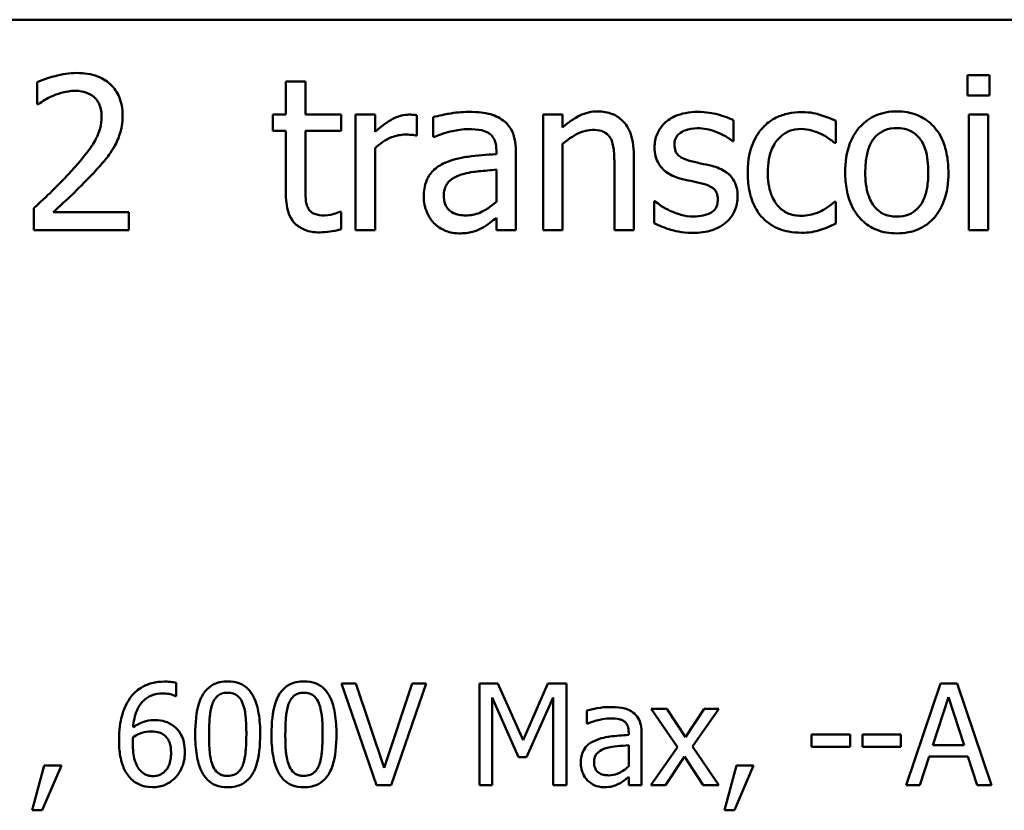
# Model space of a CAD drawing. Units: inches. Extents: x 0.05 to 2.15, y 0.02 to 1.67.
# Drawn here: x 1.8 to 1.86, y 0.46 to 0.51 of the extents above; entities that cross this region are included whole.
import ezdxf

# ---------------------------------------------------------------- set-up
doc = ezdxf.new("R2010")
doc.units = ezdxf.units.IN
doc.header["$LTSCALE"] = 0.1
doc.header["$MEASUREMENT"] = 0
doc.layers.add('Visible (ANSI)', color=7, linetype='Continuous', lineweight=50)

msp = doc.modelspace()

# ---------------------------------------------------------------- linework, layer by layer
at = {"layer": 'Visible (ANSI)'}
for p, q in [((1.565821, 0.513485), (2.047821, 0.513485)), ((1.858539, 0.509876), (1.858539, 0.508563)), ((1.859973, 0.509876), (1.858539, 0.509876)), ((1.859973, 0.508563), (1.859973, 0.509876)), ((1.798133, 0.509422), (1.798133, 0.507995)), ((1.815548, 0.50947), (1.814284, 0.50947)), ((1.814284, 0.50947), (1.814284, 0.507315)), ((1.815548, 0.507315), (1.815548, 0.50947)), ((1.858539, 0.508563), (1.859973, 0.508563)), ((1.798133, 0.507995), (1.798206, 0.507995)), ((1.814284, 0.507315), (1.813433, 0.507315)), ((1.813433, 0.507315), (1.813433, 0.506269)), ((1.817874, 0.507315), (1.815548, 0.507315)), ((1.817874, 0.506269), (1.817874, 0.507315)), ((1.82007, 0.507315), (1.818806, 0.507315)), ((1.818806, 0.507315), (1.818806, 0.499811)), ((1.82007, 0.506196), (1.82007, 0.507315)), ((1.822785, 0.505961), (1.822785, 0.507274)), ((1.823838, 0.507153), (1.823838, 0.505864)), ((1.83225, 0.507315), (1.830986, 0.507315)), ((1.830986, 0.507315), (1.830986, 0.499811)), ((1.83225, 0.50648), (1.83225, 0.507315)), ((1.859884, 0.507315), (1.85862, 0.507315)), ((1.85862, 0.507315), (1.85862, 0.499811)), ((1.859884, 0.499811), (1.859884, 0.507315)), ((1.843336, 0.505597), (1.843336, 0.50695)), ((1.849981, 0.505491), (1.849981, 0.50691)), ((1.813433, 0.506269), (1.814284, 0.506269)), ((1.814284, 0.506269), (1.814284, 0.502112)), ((1.815548, 0.502696), (1.815548, 0.506269)), ((1.815548, 0.506269), (1.817874, 0.506269)), ((1.82272, 0.505961), (1.822785, 0.505961)), ((1.823838, 0.505864), (1.823911, 0.505864)), ((1.82007, 0.499811), (1.82007, 0.505135)), ((1.83225, 0.499811), (1.83225, 0.505418)), ((1.843271, 0.505597), (1.843336, 0.505597)), ((1.849908, 0.505491), (1.849981, 0.505491)), ((1.827947, 0.504989), (1.827947, 0.504746)), ((1.829211, 0.499811), (1.829211, 0.50494)), ((1.836877, 0.499811), (1.836877, 0.504681)), ((1.835613, 0.504089), (1.835613, 0.499811)), ((1.827947, 0.503741), (1.827947, 0.501658)), ((1.838255, 0.501683), (1.83819, 0.501683)), ((1.83819, 0.501683), (1.83819, 0.500265)), ((1.849981, 0.50165), (1.849908, 0.50165)), ((1.849981, 0.500232), (1.849981, 0.50165)), ((1.797923, 0.501229), (1.797923, 0.499811)), ((1.80409, 0.50097), (1.799179, 0.50097)), ((1.80409, 0.499811), (1.80409, 0.50097)), ((1.817874, 0.50101), (1.817801, 0.50101)), ((1.817874, 0.499876), (1.817874, 0.50101)), ((1.827947, 0.500605), (1.827947, 0.499811)), ((1.797923, 0.499811), (1.80409, 0.499811)), ((1.818806, 0.499811), (1.82007, 0.499811)), ((1.827947, 0.499811), (1.829211, 0.499811)), ((1.830986, 0.499811), (1.83225, 0.499811)), ((1.835613, 0.499811), (1.836877, 0.499811)), ((1.85862, 0.499811), (1.859884, 0.499811)), ((1.807151, 0.469536), (1.807151, 0.470386)), ((1.818832, 0.470354), (1.817891, 0.470354)), ((1.817891, 0.470354), (1.820164, 0.463754)), ((1.820661, 0.464872), (1.818832, 0.470354)), ((1.82249, 0.470354), (1.820661, 0.464872)), ((1.82111, 0.463754), (1.823384, 0.470354)), ((1.823384, 0.470354), (1.82249, 0.470354)), ((1.828047, 0.470354), (1.826849, 0.470354)), ((1.826849, 0.470354), (1.826849, 0.463754)), ((1.829695, 0.46668), (1.828047, 0.470354)), ((1.831289, 0.470354), (1.829695, 0.46668)), ((1.832508, 0.470354), (1.831289, 0.470354)), ((1.832508, 0.463754), (1.832508, 0.470354)), ((1.85679, 0.470354), (1.854565, 0.463754)), ((1.85787, 0.470354), (1.85679, 0.470354)), ((1.860095, 0.463754), (1.85787, 0.470354)), ((1.807113, 0.469536), (1.807151, 0.469536)), ((1.827668, 0.463754), (1.827668, 0.46944)), ((1.827668, 0.46944), (1.829374, 0.465573)), ((1.829909, 0.465573), (1.831631, 0.46944)), ((1.831631, 0.46944), (1.831631, 0.463754)), ((1.856293, 0.466348), (1.857309, 0.469456)), ((1.857309, 0.469456), (1.85833, 0.466348)), ((1.839022, 0.468707), (1.838001, 0.468707)), ((1.838001, 0.468707), (1.839702, 0.466209)), ((1.84022, 0.466862), (1.839022, 0.468707)), ((1.841445, 0.468707), (1.84022, 0.466862)), ((1.840686, 0.466263), (1.842392, 0.468707)), ((1.842392, 0.468707), (1.841445, 0.468707)), ((1.833829, 0.4686), (1.833829, 0.467749)), ((1.833829, 0.467749), (1.833877, 0.467749)), ((1.836541, 0.467172), (1.836541, 0.467011)), ((1.837375, 0.463754), (1.837375, 0.46714)), ((1.850917, 0.467043), (1.84842, 0.467043)), ((1.84842, 0.467043), (1.84842, 0.466241)), ((1.850917, 0.466241), (1.850917, 0.467043)), ((1.851714, 0.467043), (1.851714, 0.466241)), ((1.854212, 0.467043), (1.851714, 0.467043)), ((1.854212, 0.466241), (1.854212, 0.467043)), ((1.836541, 0.466348), (1.836541, 0.464974)), ((1.839702, 0.466209), (1.837985, 0.463754)), ((1.842392, 0.463754), (1.840686, 0.466263)), ((1.84842, 0.466241), (1.850917, 0.466241)), ((1.851714, 0.466241), (1.854212, 0.466241)), ((1.85833, 0.466348), (1.856293, 0.466348)), ((1.829374, 0.465573), (1.829909, 0.465573)), ((1.838931, 0.463754), (1.840167, 0.465615)), ((1.840167, 0.465615), (1.84137, 0.463754)), ((1.855453, 0.463754), (1.856052, 0.465599)), ((1.856052, 0.465599), (1.858571, 0.465599)), ((1.858571, 0.465599), (1.85917, 0.463754)), ((1.798593, 0.465016), (1.797813, 0.462112)), ((1.79846, 0.462112), (1.799701, 0.465016)), ((1.799701, 0.465016), (1.798593, 0.465016)), ((1.843542, 0.465016), (1.842761, 0.462112)), ((1.843408, 0.462112), (1.844649, 0.465016)), ((1.844649, 0.465016), (1.843542, 0.465016)), ((1.836541, 0.464278), (1.836541, 0.463754)), ((1.820164, 0.463754), (1.82111, 0.463754)), ((1.826849, 0.463754), (1.827668, 0.463754)), ((1.831631, 0.463754), (1.832508, 0.463754)), ((1.836541, 0.463754), (1.837375, 0.463754)), ((1.837985, 0.463754), (1.838931, 0.463754)), ((1.84137, 0.463754), (1.842392, 0.463754)), ((1.854565, 0.463754), (1.855453, 0.463754)), ((1.85917, 0.463754), (1.860095, 0.463754)), ((1.797813, 0.462112), (1.79846, 0.462112)), ((1.842761, 0.462112), (1.843408, 0.462112))]:
    msp.add_line(p, q, dxfattribs=at)
for points, knots in [([(1.800694, 0.510021), (1.80022, 0.510021), (1.799746, 0.509946), (1.799093, 0.509771), (1.79854, 0.509621), (1.798133, 0.509422)], [-0.1153228, -0.1153228, -0.1153228, -0.1153228, -0.0344729, -0.0344729, 0, 0, 0, 0]), ([(1.803676, 0.507274), (1.803676, 0.507488), (1.803659, 0.507703), (1.803583, 0.508107), (1.803528, 0.508295), (1.803324, 0.508771), (1.803145, 0.509029), (1.802732, 0.509429), (1.802464, 0.509635), (1.801636, 0.50996), (1.801161, 0.510021), (1.800694, 0.510021)], [-0.1599923, -0.1599923, -0.1599923, -0.1599923, -0.1330011, -0.1330011, -0.1081264, -0.1081264, -0.0677015, -0.0677015, -0.0355995, -0.0355995, 0, 0, 0, 0]), ([(1.798206, 0.507995), (1.798337, 0.508087), (1.798497, 0.508188), (1.798702, 0.508314), (1.798898, 0.508434), (1.799179, 0.508547)], [-0.06693827, -0.06693827, -0.06693827, -0.06693827, -0.02300711, -0.02300711, 0, 0, 0, 0]), ([(1.799179, 0.508547), (1.799405, 0.50864), (1.799638, 0.508715), (1.799992, 0.508802), (1.800257, 0.508863), (1.800597, 0.508863)], [-0.07875488, -0.07875488, -0.07875488, -0.07875488, -0.02588516, -0.02588516, 0, 0, 0, 0]), ([(1.800597, 0.508863), (1.800918, 0.508863), (1.801143, 0.508807), (1.801489, 0.508689), (1.801665, 0.508591), (1.801821, 0.508457)], [-0.0278365, -0.0278365, -0.0278365, -0.0278365, -0.01562558, -0.01562558, 0, 0, 0, 0]), ([(1.801821, 0.508457), (1.8019, 0.508389), (1.801969, 0.508312), (1.802092, 0.508137), (1.802144, 0.50804), (1.802237, 0.507814), (1.802315, 0.50758), (1.802315, 0.507201)], [-0.07441178, -0.07441178, -0.07441178, -0.07441178, -0.05215362, -0.05215362, -0.0288209, -0.0288209, 0, 0, 0, 0]), ([(1.802315, 0.507201), (1.802315, 0.506933), (1.80228, 0.50667), (1.802139, 0.506143), (1.802032, 0.505888), (1.801561, 0.505037), (1.800927, 0.504284), (1.800338, 0.503636)], [-0.1191541, -0.1191541, -0.1191541, -0.1191541, -0.0934196, -0.0934196, -0.0667746, -0.0667746, 0, 0, 0, 0]), ([(1.803158, 0.505273), (1.803324, 0.505561), (1.803449, 0.505868), (1.803587, 0.506361), (1.803676, 0.506723), (1.803676, 0.507274)], [-0.1202539, -0.1202539, -0.1202539, -0.1202539, -0.0420397, -0.0420397, 0, 0, 0, 0]), ([(1.822274, 0.507315), (1.822107, 0.507315), (1.821943, 0.507293), (1.821606, 0.507208), (1.821436, 0.507143), (1.821077, 0.506968), (1.820696, 0.506756), (1.82007, 0.506196)], [-0.1657889, -0.1657889, -0.1657889, -0.1657889, -0.1169236, -0.1169236, -0.0639645, -0.0639645, 0, 0, 0, 0]), ([(1.822785, 0.507274), (1.822714, 0.507288), (1.822638, 0.507301), (1.822514, 0.507311), (1.822431, 0.507315), (1.822274, 0.507315)], [-0.02856375, -0.02856375, -0.02856375, -0.02856375, -0.01192731, -0.01192731, 0, 0, 0, 0]), ([(1.826132, 0.507493), (1.825697, 0.507493), (1.825266, 0.507451), (1.824713, 0.507348), (1.824196, 0.507253), (1.823838, 0.507153)], [-0.1238447, -0.1238447, -0.1238447, -0.1238447, -0.0283213, -0.0283213, 0, 0, 0, 0]), ([(1.828393, 0.506934), (1.828253, 0.507039), (1.828103, 0.507128), (1.827782, 0.507276), (1.827614, 0.507332), (1.827229, 0.50742), (1.826836, 0.507493), (1.826132, 0.507493)], [-0.1410455, -0.1410455, -0.1410455, -0.1410455, -0.0977166, -0.0977166, -0.053674, -0.053674, 0, 0, 0, 0]), ([(1.834527, 0.507525), (1.834325, 0.507525), (1.834125, 0.507504), (1.833733, 0.507414), (1.833545, 0.507346), (1.83316, 0.507158), (1.832774, 0.506952), (1.83225, 0.50648)], [-0.1491029, -0.1491029, -0.1491029, -0.1491029, -0.1012758, -0.1012758, -0.0537163, -0.0537163, 0, 0, 0, 0]), ([(1.836877, 0.504681), (1.836877, 0.504962), (1.836858, 0.505247), (1.836767, 0.505763), (1.836702, 0.506), (1.836522, 0.506419), (1.836381, 0.506678), (1.835949, 0.507109), (1.83573, 0.507254), (1.835179, 0.507477), (1.834854, 0.507525), (1.834527, 0.507525)], [-0.1355944, -0.1355944, -0.1355944, -0.1355944, -0.1011823, -0.1011823, -0.0713754, -0.0713754, -0.0453018, -0.0453018, -0.024877, -0.024877, 0, 0, 0, 0]), ([(1.841018, 0.507493), (1.840753, 0.507493), (1.840486, 0.507472), (1.839992, 0.507376), (1.839763, 0.507306), (1.839201, 0.507048), (1.838963, 0.50685), (1.838624, 0.506503), (1.838481, 0.506291), (1.83827, 0.50578), (1.838222, 0.505493), (1.838222, 0.5052)], [-0.0820501, -0.0820501, -0.0820501, -0.0820501, -0.07008026, -0.07008026, -0.05929829, -0.05929829, -0.0421372, -0.0421372, -0.02233506, -0.02233506, 0, 0, 0, 0]), ([(1.843336, 0.50695), (1.843011, 0.507128), (1.842634, 0.507251), (1.842029, 0.507399), (1.841582, 0.507493), (1.841018, 0.507493)], [-0.1058253, -0.1058253, -0.1058253, -0.1058253, -0.0429391, -0.0429391, 0, 0, 0, 0]), ([(1.847769, 0.507485), (1.847479, 0.507485), (1.847192, 0.507456), (1.846637, 0.507334), (1.84637, 0.507243), (1.845786, 0.506959), (1.84549, 0.506741), (1.84524, 0.506464)], [-0.07127306, -0.07127306, -0.07127306, -0.07127306, -0.049449, -0.049449, -0.02845746, -0.02845746, 0, 0, 0, 0]), ([(1.849981, 0.50691), (1.849657, 0.507074), (1.849307, 0.507205), (1.848788, 0.507363), (1.848364, 0.507485), (1.847769, 0.507485)], [-0.1371495, -0.1371495, -0.1371495, -0.1371495, -0.0453825, -0.0453825, 0, 0, 0, 0]), ([(1.853952, 0.507525), (1.853707, 0.507525), (1.853463, 0.507505), (1.852998, 0.507414), (1.852779, 0.507348), (1.852202, 0.507095), (1.851882, 0.506866), (1.851366, 0.506325), (1.851104, 0.505972), (1.850677, 0.50486), (1.850597, 0.504202), (1.850597, 0.503563)], [-0.1965671, -0.1965671, -0.1965671, -0.1965671, -0.1669586, -0.1669586, -0.1392111, -0.1392111, -0.090665, -0.090665, -0.0487493, -0.0487493, 0, 0, 0, 0]), ([(1.857299, 0.503563), (1.857299, 0.503932), (1.857272, 0.504306), (1.857151, 0.504992), (1.857063, 0.505308), (1.856736, 0.506076), (1.856483, 0.506405), (1.855957, 0.506925), (1.855641, 0.507136), (1.85486, 0.507456), (1.854409, 0.507525), (1.853952, 0.507525)], [-0.1279881, -0.1279881, -0.1279881, -0.1279881, -0.1084308, -0.1084308, -0.0911669, -0.0911669, -0.0642888, -0.0642888, -0.0348083, -0.0348083, 0, 0, 0, 0]), ([(1.823911, 0.505864), (1.824294, 0.506027), (1.824688, 0.506156), (1.825384, 0.506309), (1.825763, 0.506375), (1.826124, 0.506375)], [-0.06604581, -0.06604581, -0.06604581, -0.06604581, -0.02750431, -0.02750431, 0, 0, 0, 0]), ([(1.826124, 0.506375), (1.826402, 0.506375), (1.826749, 0.506354), (1.827153, 0.506264), (1.827303, 0.506208), (1.827436, 0.506124)], [-0.03159204, -0.03159204, -0.03159204, -0.03159204, -0.01206536, -0.01206536, 0, 0, 0, 0]), ([(1.829211, 0.50494), (1.829211, 0.505211), (1.829189, 0.505488), (1.829078, 0.505977), (1.828999, 0.506192), (1.828755, 0.506605), (1.828592, 0.506786), (1.828393, 0.506934)], [-0.05710979, -0.05710979, -0.05710979, -0.05710979, -0.03652128, -0.03652128, -0.01891771, -0.01891771, 0, 0, 0, 0]), ([(1.839511, 0.505378), (1.839511, 0.505452), (1.839517, 0.505527), (1.839546, 0.505668), (1.839567, 0.505733), (1.839643, 0.505896), (1.839709, 0.505982), (1.839931, 0.506184), (1.840099, 0.506256), (1.840442, 0.506393), (1.840719, 0.506431), (1.840994, 0.506431)], [-0.03778488, -0.03778488, -0.03778488, -0.03778488, -0.03495811, -0.03495811, -0.03233688, -0.03233688, -0.02814831, -0.02814831, -0.0209702, -0.0209702, 0, 0, 0, 0]), ([(1.840994, 0.506431), (1.841407, 0.506431), (1.841807, 0.506354), (1.842474, 0.506103), (1.842861, 0.505925), (1.843271, 0.505597)], [-0.09512744, -0.09512744, -0.09512744, -0.09512744, -0.03999206, -0.03999206, 0, 0, 0, 0]), ([(1.84524, 0.506464), (1.844921, 0.506116), (1.844693, 0.5057), (1.84444, 0.505006), (1.844268, 0.504469), (1.844268, 0.503547)], [-0.1946954, -0.1946954, -0.1946954, -0.1946954, -0.0702841, -0.0702841, 0, 0, 0, 0]), ([(1.845573, 0.503547), (1.845573, 0.503837), (1.845593, 0.504132), (1.845691, 0.504665), (1.84576, 0.50491), (1.846006, 0.505457), (1.846182, 0.505677), (1.846519, 0.506007), (1.846717, 0.506141), (1.847197, 0.506339), (1.847468, 0.506383), (1.847744, 0.506383)], [-0.08417498, -0.08417498, -0.08417498, -0.08417498, -0.06962099, -0.06962099, -0.05700382, -0.05700382, -0.03956633, -0.03956633, -0.02106136, -0.02106136, 0, 0, 0, 0]), ([(1.847744, 0.506383), (1.847975, 0.506383), (1.848204, 0.506344), (1.848556, 0.506244), (1.848809, 0.506167), (1.849049, 0.506051)], [-0.05472099, -0.05472099, -0.05472099, -0.05472099, -0.02035052, -0.02035052, 0, 0, 0, 0]), ([(1.851902, 0.503563), (1.851902, 0.50389), (1.851922, 0.504227), (1.852021, 0.504814), (1.852092, 0.505081), (1.852305, 0.505558), (1.852438, 0.505759), (1.852771, 0.506091), (1.852955, 0.506213), (1.853413, 0.506399), (1.853682, 0.50644), (1.853952, 0.50644)], [-0.1002331, -0.1002331, -0.1002331, -0.1002331, -0.0761578, -0.0761578, -0.0564033, -0.0564033, -0.0377165, -0.0377165, -0.0205958, -0.0205958, 0, 0, 0, 0]), ([(1.853952, 0.50644), (1.854116, 0.50644), (1.85428, 0.506425), (1.854589, 0.506357), (1.854731, 0.506308), (1.855068, 0.506137), (1.855241, 0.505998), (1.855532, 0.505655), (1.855679, 0.505421), (1.855948, 0.504602), (1.855994, 0.50406), (1.855994, 0.503563)], [-0.1323379, -0.1323379, -0.1323379, -0.1323379, -0.1120743, -0.1120743, -0.0933835, -0.0933835, -0.0654607, -0.0654607, -0.0378555, -0.0378555, 0, 0, 0, 0]), ([(1.82007, 0.505135), (1.820381, 0.505434), (1.820733, 0.505682), (1.821425, 0.505956), (1.821727, 0.506018), (1.822039, 0.506018)], [-0.05675786, -0.05675786, -0.05675786, -0.05675786, -0.02380595, -0.02380595, 0, 0, 0, 0]), ([(1.822039, 0.506018), (1.822161, 0.506018), (1.822295, 0.506016), (1.82246, 0.506008), (1.822577, 0.506001), (1.82272, 0.505961)], [-0.04250048, -0.04250048, -0.04250048, -0.04250048, -0.01131087, -0.01131087, 0, 0, 0, 0]), ([(1.827436, 0.506124), (1.827528, 0.506066), (1.827608, 0.505995), (1.82773, 0.505846), (1.827796, 0.50575), (1.827921, 0.505434), (1.827947, 0.505213), (1.827947, 0.504989)], [-0.04391149, -0.04391149, -0.04391149, -0.04391149, -0.02876908, -0.02876908, -0.0170823, -0.0170823, 0, 0, 0, 0]), ([(1.83225, 0.505418), (1.832664, 0.505769), (1.833106, 0.506047), (1.83372, 0.506277), (1.833954, 0.506326), (1.834195, 0.506326)], [-0.04999975, -0.04999975, -0.04999975, -0.04999975, -0.01832354, -0.01832354, 0, 0, 0, 0]), ([(1.834195, 0.506326), (1.834387, 0.506326), (1.834595, 0.506309), (1.834861, 0.506227), (1.834989, 0.506178), (1.835222, 0.50599), (1.835305, 0.505886), (1.83537, 0.505767)], [-0.05052274, -0.05052274, -0.05052274, -0.05052274, -0.02280219, -0.02280219, -0.01031359, -0.01031359, 0, 0, 0, 0]), ([(1.83537, 0.505767), (1.83548, 0.505566), (1.835536, 0.505311), (1.835599, 0.504734), (1.835613, 0.504411), (1.835613, 0.504089)], [-0.04426777, -0.04426777, -0.04426777, -0.04426777, -0.02452544, -0.02452544, 0, 0, 0, 0]), ([(1.849049, 0.506051), (1.849221, 0.505962), (1.849401, 0.505861), (1.849679, 0.505668), (1.849796, 0.505583), (1.849908, 0.505491)], [-0.02576141, -0.02576141, -0.02576141, -0.02576141, -0.01103282, -0.01103282, 0, 0, 0, 0]), ([(1.801821, 0.503563), (1.802077, 0.503835), (1.802325, 0.504116), (1.802664, 0.50453), (1.802921, 0.504847), (1.803158, 0.505273)], [-0.1233116, -0.1233116, -0.1233116, -0.1233116, -0.0371132, -0.0371132, 0, 0, 0, 0]), ([(1.838222, 0.5052), (1.838222, 0.505005), (1.838243, 0.504811), (1.838334, 0.504446), (1.838401, 0.504279), (1.838641, 0.503868), (1.838817, 0.503707), (1.839222, 0.503402), (1.839541, 0.503267), (1.839859, 0.503174)], [-0.05574829, -0.05574829, -0.05574829, -0.05574829, -0.04690895, -0.04690895, -0.03864241, -0.03864241, -0.02527423, -0.02527423, 0, 0, 0, 0]), ([(1.840589, 0.504292), (1.840357, 0.504352), (1.840129, 0.504431), (1.839885, 0.504575), (1.839799, 0.504631), (1.839662, 0.504777), (1.839613, 0.504859), (1.839528, 0.505085), (1.839511, 0.505234), (1.839511, 0.505378)], [-0.04989086, -0.04989086, -0.04989086, -0.04989086, -0.0262464, -0.0262464, -0.0183205, -0.0183205, -0.01097712, -0.01097712, 0, 0, 0, 0]), ([(1.827947, 0.504746), (1.827331, 0.504711), (1.826704, 0.504658), (1.825855, 0.50455), (1.825221, 0.504465), (1.8246, 0.504179)], [-0.1871304, -0.1871304, -0.1871304, -0.1871304, -0.0521408, -0.0521408, 0, 0, 0, 0]), ([(1.8246, 0.504179), (1.824317, 0.504053), (1.824052, 0.503888), (1.823716, 0.503547), (1.823544, 0.503342), (1.823281, 0.50269), (1.823231, 0.502336), (1.823231, 0.501983)], [-0.1023765, -0.1023765, -0.1023765, -0.1023765, -0.0535892, -0.0535892, -0.026939, -0.026939, 0, 0, 0, 0]), ([(1.841942, 0.503984), (1.8417, 0.504041), (1.841456, 0.504095), (1.841134, 0.504163), (1.840871, 0.504217), (1.840589, 0.504292)], [-0.09087713, -0.09087713, -0.09087713, -0.09087713, -0.02221826, -0.02221826, 0, 0, 0, 0]), ([(1.843611, 0.501974), (1.843611, 0.502183), (1.843592, 0.502395), (1.843496, 0.502777), (1.843428, 0.502947), (1.843265, 0.503207), (1.843129, 0.503395), (1.842594, 0.503774), (1.842269, 0.503901), (1.841942, 0.503984)], [-0.1275513, -0.1275513, -0.1275513, -0.1275513, -0.0862988, -0.0862988, -0.0499032, -0.0499032, -0.0257152, -0.0257152, 0, 0, 0, 0]), ([(1.800338, 0.503636), (1.799963, 0.503223), (1.799577, 0.502822), (1.798937, 0.502195), (1.798515, 0.501785), (1.797923, 0.501229)], [-0.1637083, -0.1637083, -0.1637083, -0.1637083, -0.0619288, -0.0619288, 0, 0, 0, 0]), ([(1.799179, 0.50097), (1.799561, 0.501325), (1.800042, 0.501782), (1.800759, 0.502465), (1.801196, 0.502883), (1.801821, 0.503563)], [-0.1462953, -0.1462953, -0.1462953, -0.1462953, -0.0703305, -0.0703305, 0, 0, 0, 0]), ([(1.824535, 0.502072), (1.824535, 0.502189), (1.824546, 0.502307), (1.824594, 0.502524), (1.82463, 0.502623), (1.824728, 0.502804), (1.824808, 0.502922), (1.825188, 0.503233), (1.825433, 0.503353), (1.825694, 0.503433)], [-0.07415842, -0.07415842, -0.07415842, -0.07415842, -0.05484571, -0.05484571, -0.03745335, -0.03745335, -0.02082176, -0.02082176, 0, 0, 0, 0]), ([(1.825694, 0.503433), (1.826116, 0.50356), (1.826504, 0.503601), (1.827166, 0.503668), (1.827586, 0.503709), (1.827947, 0.503741)], [-0.0510708, -0.0510708, -0.0510708, -0.0510708, -0.02759889, -0.02759889, 0, 0, 0, 0]), ([(1.839859, 0.503174), (1.840097, 0.50311), (1.84034, 0.503054), (1.840647, 0.50299), (1.840955, 0.502926), (1.841213, 0.502866)], [-0.09369204, -0.09369204, -0.09369204, -0.09369204, -0.02019511, -0.02019511, 0, 0, 0, 0]), ([(1.844268, 0.503547), (1.844268, 0.503178), (1.844295, 0.502803), (1.844399, 0.502237), (1.844476, 0.501896), (1.844789, 0.501181), (1.844984, 0.50087), (1.84524, 0.500605)], [-0.1156793, -0.1156793, -0.1156793, -0.1156793, -0.0594657, -0.0594657, -0.0280827, -0.0280827, 0, 0, 0, 0]), ([(1.847744, 0.500743), (1.847584, 0.500743), (1.847424, 0.500756), (1.847122, 0.500817), (1.84698, 0.500861), (1.846623, 0.501025), (1.84643, 0.501167), (1.846102, 0.501522), (1.845928, 0.501771), (1.845629, 0.502575), (1.845573, 0.503071), (1.845573, 0.503547)], [-0.1325459, -0.1325459, -0.1325459, -0.1325459, -0.1130861, -0.1130861, -0.0949935, -0.0949935, -0.0652993, -0.0652993, -0.0362548, -0.0362548, 0, 0, 0, 0]), ([(1.850597, 0.503563), (1.850597, 0.503181), (1.850626, 0.502796), (1.850761, 0.502087), (1.850859, 0.50176), (1.851206, 0.500997), (1.851461, 0.500678), (1.851951, 0.500192), (1.852262, 0.499985), (1.853039, 0.499669), (1.853494, 0.4996), (1.853952, 0.4996)], [-0.121646, -0.121646, -0.121646, -0.121646, -0.1035839, -0.1035839, -0.0875016, -0.0875016, -0.0639129, -0.0639129, -0.034892, -0.034892, 0, 0, 0, 0]), ([(1.853952, 0.500686), (1.853793, 0.500686), (1.853634, 0.5007), (1.853334, 0.500765), (1.853196, 0.500812), (1.85286, 0.500979), (1.852685, 0.501118), (1.852321, 0.501538), (1.852193, 0.501817), (1.851951, 0.50253), (1.851902, 0.503065), (1.851902, 0.503563)], [-0.08854708, -0.08854708, -0.08854708, -0.08854708, -0.07920786, -0.07920786, -0.07055292, -0.07055292, -0.05719133, -0.05719133, -0.03789944, -0.03789944, 0, 0, 0, 0]), ([(1.853952, 0.4996), (1.854202, 0.4996), (1.854452, 0.499621), (1.854927, 0.499714), (1.85515, 0.499782), (1.855723, 0.500035), (1.856037, 0.500261), (1.856536, 0.500787), (1.856795, 0.501134), (1.85722, 0.502255), (1.857299, 0.502919), (1.857299, 0.503563)], [-0.2034226, -0.2034226, -0.2034226, -0.2034226, -0.1714141, -0.1714141, -0.1415887, -0.1415887, -0.0911935, -0.0911935, -0.0490224, -0.0490224, 0, 0, 0, 0]), ([(1.855994, 0.503563), (1.855994, 0.503236), (1.855973, 0.502898), (1.855872, 0.50231), (1.8558, 0.502043), (1.855555, 0.501501), (1.855401, 0.501315), (1.855116, 0.501032), (1.854934, 0.500911), (1.854481, 0.500726), (1.854218, 0.500686), (1.853952, 0.500686)], [-0.07603966, -0.07603966, -0.07603966, -0.07603966, -0.06225798, -0.06225798, -0.05089171, -0.05089171, -0.03724312, -0.03724312, -0.02025657, -0.02025657, 0, 0, 0, 0]), ([(1.815727, 0.501237), (1.815681, 0.501326), (1.815645, 0.501419), (1.815591, 0.501614), (1.815575, 0.501714), (1.81555, 0.502109), (1.815548, 0.502402), (1.815548, 0.502696)], [-0.0377534, -0.0377534, -0.0377534, -0.0377534, -0.03011934, -0.03011934, -0.02233899, -0.02233899, 0, 0, 0, 0]), ([(1.841213, 0.502866), (1.841445, 0.502809), (1.841677, 0.502734), (1.841989, 0.502565), (1.842061, 0.502502), (1.84217, 0.502387), (1.84222, 0.502306), (1.842305, 0.502085), (1.842323, 0.501943), (1.842323, 0.501804)], [-0.02931032, -0.02931032, -0.02931032, -0.02931032, -0.02262347, -0.02262347, -0.01797752, -0.01797752, -0.01057575, -0.01057575, 0, 0, 0, 0]), ([(1.814284, 0.502112), (1.814284, 0.501648), (1.814342, 0.501191), (1.814631, 0.500501), (1.814788, 0.500326), (1.815066, 0.500055), (1.815271, 0.499924), (1.815809, 0.49971), (1.816142, 0.499665), (1.816472, 0.499665)], [-0.06823613, -0.06823613, -0.06823613, -0.06823613, -0.05471789, -0.05471789, -0.04406585, -0.04406585, -0.02514157, -0.02514157, 0, 0, 0, 0]), ([(1.823231, 0.501983), (1.823231, 0.501801), (1.823248, 0.501622), (1.823323, 0.501268), (1.823379, 0.5011), (1.82356, 0.500688), (1.823705, 0.500459), (1.823895, 0.500265)], [-0.04788652, -0.04788652, -0.04788652, -0.04788652, -0.03427353, -0.03427353, -0.02072627, -0.02072627, 0, 0, 0, 0]), ([(1.825962, 0.500767), (1.825816, 0.500767), (1.825667, 0.500778), (1.8254, 0.500829), (1.825278, 0.500866), (1.825014, 0.500992), (1.824914, 0.501076), (1.824752, 0.501246), (1.824681, 0.501362), (1.82456, 0.501674), (1.824535, 0.501875), (1.824535, 0.502072)], [-0.04494253, -0.04494253, -0.04494253, -0.04494253, -0.03846843, -0.03846843, -0.03286535, -0.03286535, -0.02547992, -0.02547992, -0.01496968, -0.01496968, 0, 0, 0, 0]), ([(1.842858, 0.500313), (1.842985, 0.500421), (1.8431, 0.500542), (1.843316, 0.500835), (1.84339, 0.500984), (1.843556, 0.501381), (1.843611, 0.501673), (1.843611, 0.501974)], [-0.04121214, -0.04121214, -0.04121214, -0.04121214, -0.0328399, -0.0328399, -0.02300372, -0.02300372, 0, 0, 0, 0]), ([(1.827947, 0.501658), (1.827576, 0.501323), (1.827178, 0.501071), (1.826576, 0.50082), (1.826273, 0.500767), (1.825962, 0.500767)], [-0.04969907, -0.04969907, -0.04969907, -0.04969907, -0.02374047, -0.02374047, 0, 0, 0, 0]), ([(1.839219, 0.501075), (1.839028, 0.501164), (1.838809, 0.501277), (1.838506, 0.50149), (1.838378, 0.501584), (1.838255, 0.501683)], [-0.02824395, -0.02824395, -0.02824395, -0.02824395, -0.01206198, -0.01206198, 0, 0, 0, 0]), ([(1.842323, 0.501804), (1.842323, 0.501693), (1.842315, 0.501572), (1.842265, 0.501353), (1.842229, 0.501286), (1.842111, 0.501118), (1.841995, 0.501022), (1.841877, 0.500945)], [-0.02037219, -0.02037219, -0.02037219, -0.02037219, -0.01560462, -0.01560462, -0.01073446, -0.01073446, 0, 0, 0, 0]), ([(1.849908, 0.50165), (1.849475, 0.50125), (1.849045, 0.501049), (1.848485, 0.500815), (1.848122, 0.500743), (1.847744, 0.500743)], [-0.0462171, -0.0462171, -0.0462171, -0.0462171, -0.02876682, -0.02876682, 0, 0, 0, 0]), ([(1.816788, 0.500767), (1.816562, 0.500767), (1.816335, 0.50079), (1.816028, 0.500908), (1.815948, 0.500966), (1.815824, 0.501076), (1.815768, 0.501151), (1.815727, 0.501237)], [-0.02078237, -0.02078237, -0.02078237, -0.02078237, -0.01260887, -0.01260887, -0.00726914, -0.00726914, 0, 0, 0, 0]), ([(1.817801, 0.50101), (1.817694, 0.500963), (1.817524, 0.500906), (1.81727, 0.500823), (1.817093, 0.500767), (1.816788, 0.500767)], [-0.05187009, -0.05187009, -0.05187009, -0.05187009, -0.02320695, -0.02320695, 0, 0, 0, 0]), ([(1.840727, 0.500694), (1.840454, 0.500694), (1.840186, 0.500731), (1.839838, 0.500833), (1.839543, 0.500917), (1.839219, 0.501075)], [-0.1106671, -0.1106671, -0.1106671, -0.1106671, -0.0274625, -0.0274625, 0, 0, 0, 0]), ([(1.841877, 0.500945), (1.841815, 0.500902), (1.841741, 0.500868), (1.841574, 0.500809), (1.84147, 0.500783), (1.841211, 0.500731), (1.840978, 0.500694), (1.840727, 0.500694)], [-0.0399713, -0.0399713, -0.0399713, -0.0399713, -0.03109154, -0.03109154, -0.01917874, -0.01917874, 0, 0, 0, 0]), ([(1.823895, 0.500265), (1.824107, 0.500053), (1.824352, 0.49989), (1.82482, 0.499694), (1.825116, 0.4996), (1.825508, 0.4996)], [-0.07290104, -0.07290104, -0.07290104, -0.07290104, -0.02986879, -0.02986879, 0, 0, 0, 0]), ([(1.827031, 0.499965), (1.827208, 0.500053), (1.827378, 0.500167), (1.82767, 0.500396), (1.827807, 0.500502), (1.827947, 0.500605)], [-0.0282977, -0.0282977, -0.0282977, -0.0282977, -0.01321516, -0.01321516, 0, 0, 0, 0]), ([(1.83819, 0.500265), (1.838523, 0.500089), (1.838914, 0.499946), (1.839458, 0.499777), (1.839942, 0.499632), (1.840678, 0.499632)], [-0.1638708, -0.1638708, -0.1638708, -0.1638708, -0.0560608, -0.0560608, 0, 0, 0, 0]), ([(1.840678, 0.499632), (1.841127, 0.499632), (1.841576, 0.499677), (1.842132, 0.499868), (1.842485, 0.500002), (1.842858, 0.500313)], [-0.1158022, -0.1158022, -0.1158022, -0.1158022, -0.036992, -0.036992, 0, 0, 0, 0]), ([(1.84524, 0.500605), (1.845393, 0.500444), (1.845562, 0.500302), (1.845936, 0.500057), (1.846136, 0.499958), (1.846661, 0.499763), (1.84712, 0.499641), (1.847769, 0.499641)], [-0.1152163, -0.1152163, -0.1152163, -0.1152163, -0.0825263, -0.0825263, -0.0494441, -0.0494441, 0, 0, 0, 0]), ([(1.849, 0.499835), (1.849172, 0.499878), (1.849349, 0.499946), (1.849668, 0.500087), (1.849826, 0.500158), (1.849981, 0.500232)], [-0.02658611, -0.02658611, -0.02658611, -0.02658611, -0.01312549, -0.01312549, 0, 0, 0, 0]), ([(1.816472, 0.499665), (1.816699, 0.499665), (1.816929, 0.499687), (1.817309, 0.499746), (1.81756, 0.49979), (1.817874, 0.499876)], [-0.060239, -0.060239, -0.060239, -0.060239, -0.02478369, -0.02478369, 0, 0, 0, 0]), ([(1.825508, 0.4996), (1.82584, 0.4996), (1.826155, 0.499624), (1.826485, 0.499722), (1.82671, 0.499792), (1.827031, 0.499965)], [-0.09357791, -0.09357791, -0.09357791, -0.09357791, -0.0277628, -0.0277628, 0, 0, 0, 0]), ([(1.847769, 0.499641), (1.847975, 0.499641), (1.848217, 0.49965), (1.848617, 0.499726), (1.84881, 0.499778), (1.849, 0.499835)], [-0.03098201, -0.03098201, -0.03098201, -0.03098201, -0.01517638, -0.01517638, 0, 0, 0, 0]), ([(1.806402, 0.470477), (1.806124, 0.470477), (1.805846, 0.470448), (1.805276, 0.470298), (1.805052, 0.470185), (1.804596, 0.469905), (1.804359, 0.469683), (1.804166, 0.469413)], [-0.05470929, -0.05470929, -0.05470929, -0.05470929, -0.04079154, -0.04079154, -0.02525878, -0.02525878, 0, 0, 0, 0]), ([(1.807151, 0.470386), (1.807043, 0.470422), (1.806926, 0.470443), (1.806744, 0.470464), (1.806606, 0.470477), (1.806402, 0.470477)], [-0.04064196, -0.04064196, -0.04064196, -0.04064196, -0.01556081, -0.01556081, 0, 0, 0, 0]), ([(1.810504, 0.470488), (1.810334, 0.470488), (1.810163, 0.470472), (1.809845, 0.470402), (1.809699, 0.470351), (1.809366, 0.470178), (1.8092, 0.470041), (1.808899, 0.469679), (1.808761, 0.469431), (1.808454, 0.468504), (1.808392, 0.467769), (1.808392, 0.467049)], [-0.1513951, -0.1513951, -0.1513951, -0.1513951, -0.130743, -0.130743, -0.1118783, -0.1118783, -0.0853141, -0.0853141, -0.0548475, -0.0548475, 0, 0, 0, 0]), ([(1.812612, 0.467054), (1.812612, 0.467504), (1.812586, 0.467976), (1.812451, 0.468765), (1.812357, 0.469123), (1.812083, 0.469692), (1.811948, 0.46987), (1.811662, 0.470153), (1.811486, 0.470268), (1.811038, 0.470449), (1.810772, 0.470488), (1.810504, 0.470488)], [-0.09187439, -0.09187439, -0.09187439, -0.09187439, -0.06892108, -0.06892108, -0.05102368, -0.05102368, -0.03674876, -0.03674876, -0.02036935, -0.02036935, 0, 0, 0, 0]), ([(1.815457, 0.470488), (1.815287, 0.470488), (1.815116, 0.470472), (1.814798, 0.470402), (1.814651, 0.470351), (1.814319, 0.470178), (1.814153, 0.470041), (1.813852, 0.469679), (1.813714, 0.469431), (1.813407, 0.468504), (1.813344, 0.467769), (1.813344, 0.467049)], [-0.1513951, -0.1513951, -0.1513951, -0.1513951, -0.130743, -0.130743, -0.1118783, -0.1118783, -0.0853141, -0.0853141, -0.0548475, -0.0548475, 0, 0, 0, 0]), ([(1.817564, 0.467054), (1.817564, 0.467504), (1.817538, 0.467976), (1.817403, 0.468765), (1.817309, 0.469123), (1.817035, 0.469692), (1.816901, 0.46987), (1.816615, 0.470153), (1.816438, 0.470268), (1.815991, 0.470449), (1.815724, 0.470488), (1.815457, 0.470488)], [-0.09187439, -0.09187439, -0.09187439, -0.09187439, -0.06892108, -0.06892108, -0.05102368, -0.05102368, -0.03674876, -0.03674876, -0.02036935, -0.02036935, 0, 0, 0, 0]), ([(1.804166, 0.469413), (1.803906, 0.46905), (1.803731, 0.46864), (1.803534, 0.467866), (1.803444, 0.467369), (1.803444, 0.466653)], [-0.1237157, -0.1237157, -0.1237157, -0.1237157, -0.0545257, -0.0545257, 0, 0, 0, 0]), ([(1.804354, 0.467509), (1.804387, 0.467887), (1.804463, 0.46828), (1.804737, 0.468896), (1.80488, 0.469086), (1.805177, 0.469379), (1.805352, 0.469496), (1.805784, 0.469673), (1.806033, 0.469712), (1.806284, 0.469712)], [-0.07086491, -0.07086491, -0.07086491, -0.07086491, -0.05095037, -0.05095037, -0.0355696, -0.0355696, -0.01918014, -0.01918014, 0, 0, 0, 0]), ([(1.806284, 0.469712), (1.806532, 0.469712), (1.806698, 0.469673), (1.806889, 0.469625), (1.807018, 0.469586), (1.807113, 0.469536)], [-0.01278595, -0.01278595, -0.01278595, -0.01278595, -0.00820666, -0.00820666, 0, 0, 0, 0]), ([(1.80952, 0.46906), (1.809554, 0.469145), (1.809595, 0.469228), (1.809689, 0.469375), (1.80974, 0.46944), (1.809899, 0.469596), (1.809998, 0.469649), (1.810214, 0.469735), (1.81036, 0.469755), (1.810504, 0.469755)], [-0.02605279, -0.02605279, -0.02605279, -0.02605279, -0.02166264, -0.02166264, -0.0177107, -0.0177107, -0.011007, -0.011007, 0, 0, 0, 0]), ([(1.810504, 0.469755), (1.810585, 0.469755), (1.810667, 0.469749), (1.810818, 0.46972), (1.810888, 0.469699), (1.811017, 0.469642), (1.811119, 0.469587), (1.811334, 0.469359), (1.811414, 0.469218), (1.811472, 0.469071)], [-0.0505764, -0.0505764, -0.0505764, -0.0505764, -0.03654814, -0.03654814, -0.02389863, -0.02389863, -0.01211276, -0.01211276, 0, 0, 0, 0]), ([(1.814473, 0.46906), (1.814507, 0.469145), (1.814548, 0.469228), (1.814641, 0.469375), (1.814693, 0.46944), (1.814852, 0.469596), (1.814951, 0.469649), (1.815167, 0.469735), (1.815313, 0.469755), (1.815457, 0.469755)], [-0.02605279, -0.02605279, -0.02605279, -0.02605279, -0.02166264, -0.02166264, -0.0177107, -0.0177107, -0.011007, -0.011007, 0, 0, 0, 0]), ([(1.815457, 0.469755), (1.815538, 0.469755), (1.81562, 0.469749), (1.815771, 0.46972), (1.815841, 0.469699), (1.81597, 0.469642), (1.816072, 0.469587), (1.816287, 0.469359), (1.816367, 0.469218), (1.816425, 0.469071)], [-0.0505764, -0.0505764, -0.0505764, -0.0505764, -0.03654814, -0.03654814, -0.02389863, -0.02389863, -0.01211276, -0.01211276, 0, 0, 0, 0]), ([(1.80929, 0.467049), (1.80929, 0.467702), (1.809327, 0.468089), (1.809368, 0.468506), (1.809419, 0.468805), (1.80952, 0.46906)], [-0.03203343, -0.03203343, -0.03203343, -0.03203343, -0.02090362, -0.02090362, 0, 0, 0, 0]), ([(1.811472, 0.469071), (1.811599, 0.468752), (1.811642, 0.468399), (1.8117, 0.467852), (1.811713, 0.467437), (1.811713, 0.467054)], [-0.0417745, -0.0417745, -0.0417745, -0.0417745, -0.02914173, -0.02914173, 0, 0, 0, 0]), ([(1.814243, 0.467049), (1.814243, 0.467702), (1.814279, 0.468089), (1.81432, 0.468506), (1.814372, 0.468805), (1.814473, 0.46906)], [-0.03203343, -0.03203343, -0.03203343, -0.03203343, -0.02090362, -0.02090362, 0, 0, 0, 0]), ([(1.816425, 0.469071), (1.816552, 0.468752), (1.816595, 0.468399), (1.816653, 0.467852), (1.816666, 0.467437), (1.816666, 0.467054)], [-0.0417745, -0.0417745, -0.0417745, -0.0417745, -0.02914173, -0.02914173, 0, 0, 0, 0]), ([(1.835343, 0.468825), (1.835056, 0.468825), (1.834771, 0.468797), (1.834406, 0.468729), (1.834065, 0.468666), (1.833829, 0.4686)], [-0.08173751, -0.08173751, -0.08173751, -0.08173751, -0.01869204, -0.01869204, 0, 0, 0, 0]), ([(1.836835, 0.468455), (1.836742, 0.468525), (1.836644, 0.468584), (1.836432, 0.468681), (1.836321, 0.468718), (1.836067, 0.468776), (1.835808, 0.468825), (1.835343, 0.468825)], [-0.09309002, -0.09309002, -0.09309002, -0.09309002, -0.06449296, -0.06449296, -0.03542482, -0.03542482, 0, 0, 0, 0]), ([(1.833877, 0.467749), (1.83413, 0.467857), (1.83439, 0.467942), (1.834849, 0.468043), (1.835099, 0.468086), (1.835337, 0.468086)], [-0.04359024, -0.04359024, -0.04359024, -0.04359024, -0.01815284, -0.01815284, 0, 0, 0, 0]), ([(1.835337, 0.468086), (1.835521, 0.468086), (1.83575, 0.468073), (1.836017, 0.468013), (1.836115, 0.467977), (1.836204, 0.467921)], [-0.02085074, -0.02085074, -0.02085074, -0.02085074, -0.00796314, -0.00796314, 0, 0, 0, 0]), ([(1.837375, 0.46714), (1.837375, 0.467318), (1.83736, 0.467501), (1.837287, 0.467824), (1.837235, 0.467966), (1.837074, 0.468238), (1.836966, 0.468358), (1.836835, 0.468455)], [-0.03769246, -0.03769246, -0.03769246, -0.03769246, -0.02410405, -0.02410405, -0.01248569, -0.01248569, 0, 0, 0, 0]), ([(1.805728, 0.467969), (1.80548, 0.467969), (1.805234, 0.467933), (1.804887, 0.467807), (1.804652, 0.467716), (1.804354, 0.467509)], [-0.08440986, -0.08440986, -0.08440986, -0.08440986, -0.02765612, -0.02765612, 0, 0, 0, 0]), ([(1.807007, 0.467578), (1.806826, 0.467713), (1.80662, 0.467833), (1.806278, 0.467925), (1.806069, 0.467969), (1.805728, 0.467969)], [-0.07154477, -0.07154477, -0.07154477, -0.07154477, -0.02596381, -0.02596381, 0, 0, 0, 0]), ([(1.807723, 0.465894), (1.807723, 0.466114), (1.807703, 0.466336), (1.80759, 0.466822), (1.807498, 0.466997), (1.80733, 0.467284), (1.807184, 0.467445), (1.807007, 0.467578)], [-0.03205, -0.03205, -0.03205, -0.03205, -0.02534836, -0.02534836, -0.01688483, -0.01688483, 0, 0, 0, 0]), ([(1.836204, 0.467921), (1.836264, 0.467882), (1.836317, 0.467836), (1.836398, 0.467738), (1.836441, 0.467674), (1.836523, 0.467466), (1.836541, 0.46732), (1.836541, 0.467172)], [-0.02898158, -0.02898158, -0.02898158, -0.02898158, -0.01898759, -0.01898759, -0.01127432, -0.01127432, 0, 0, 0, 0]), ([(1.804338, 0.466455), (1.804338, 0.466585), (1.804342, 0.466661), (1.804347, 0.466747), (1.80435, 0.46681), (1.804354, 0.466872)], [-0.006589213, -0.006589213, -0.006589213, -0.006589213, -0.004757661, -0.004757661, 0, 0, 0, 0]), ([(1.804354, 0.466872), (1.804602, 0.467027), (1.804802, 0.467102), (1.805124, 0.467205), (1.805325, 0.467236), (1.80553, 0.467236)], [-0.02582132, -0.02582132, -0.02582132, -0.02582132, -0.0156547, -0.0156547, 0, 0, 0, 0]), ([(1.80553, 0.467236), (1.805744, 0.467236), (1.80593, 0.467207), (1.806165, 0.467141), (1.806276, 0.467084), (1.806375, 0.467006)], [-0.01863334, -0.01863334, -0.01863334, -0.01863334, -0.00965736, -0.00965736, 0, 0, 0, 0]), ([(1.806375, 0.467006), (1.806452, 0.466943), (1.80652, 0.466873), (1.806648, 0.466698), (1.806691, 0.466608), (1.806797, 0.466335), (1.806825, 0.466097), (1.806825, 0.465856)], [-0.03000983, -0.03000983, -0.03000983, -0.03000983, -0.02470432, -0.02470432, -0.01839076, -0.01839076, 0, 0, 0, 0]), ([(1.808392, 0.467049), (1.808392, 0.466598), (1.808417, 0.466124), (1.808551, 0.465335), (1.808644, 0.464978), (1.80891, 0.464423), (1.809041, 0.464243), (1.809336, 0.463951), (1.809513, 0.463836), (1.809964, 0.463654), (1.810234, 0.463615), (1.810504, 0.463615)], [-0.09799183, -0.09799183, -0.09799183, -0.09799183, -0.07218445, -0.07218445, -0.05218729, -0.05218729, -0.03701451, -0.03701451, -0.02060219, -0.02060219, 0, 0, 0, 0]), ([(1.809515, 0.465059), (1.809382, 0.465407), (1.809347, 0.465742), (1.809299, 0.466256), (1.80929, 0.466681), (1.80929, 0.467049)], [-0.0391533, -0.0391533, -0.0391533, -0.0391533, -0.02799135, -0.02799135, 0, 0, 0, 0]), ([(1.810504, 0.463615), (1.810672, 0.463615), (1.810841, 0.46363), (1.811155, 0.4637), (1.811299, 0.46375), (1.81163, 0.463922), (1.811796, 0.464058), (1.812099, 0.464421), (1.812239, 0.464671), (1.812548, 0.465599), (1.812612, 0.466334), (1.812612, 0.467054)], [-0.150403, -0.150403, -0.150403, -0.150403, -0.130206, -0.130206, -0.1117173, -0.1117173, -0.0853602, -0.0853602, -0.0549, -0.0549, 0, 0, 0, 0]), ([(1.811713, 0.467054), (1.811713, 0.466426), (1.81168, 0.466058), (1.811631, 0.465601), (1.811578, 0.465298), (1.811478, 0.465043)], [-0.03522271, -0.03522271, -0.03522271, -0.03522271, -0.02088148, -0.02088148, 0, 0, 0, 0]), ([(1.813344, 0.467049), (1.813344, 0.466598), (1.81337, 0.466124), (1.813504, 0.465335), (1.813597, 0.464978), (1.813863, 0.464423), (1.813994, 0.464243), (1.814289, 0.463951), (1.814466, 0.463836), (1.814917, 0.463654), (1.815187, 0.463615), (1.815457, 0.463615)], [-0.09799183, -0.09799183, -0.09799183, -0.09799183, -0.07218445, -0.07218445, -0.05218729, -0.05218729, -0.03701451, -0.03701451, -0.02060219, -0.02060219, 0, 0, 0, 0]), ([(1.814468, 0.465059), (1.814335, 0.465407), (1.814299, 0.465742), (1.814252, 0.466256), (1.814243, 0.466681), (1.814243, 0.467049)], [-0.0391533, -0.0391533, -0.0391533, -0.0391533, -0.02799135, -0.02799135, 0, 0, 0, 0]), ([(1.815457, 0.463615), (1.815625, 0.463615), (1.815793, 0.46363), (1.816107, 0.4637), (1.816252, 0.46375), (1.816583, 0.463922), (1.816749, 0.464058), (1.817052, 0.464421), (1.817192, 0.464671), (1.817501, 0.465599), (1.817564, 0.466334), (1.817564, 0.467054)], [-0.150403, -0.150403, -0.150403, -0.150403, -0.130206, -0.130206, -0.1117173, -0.1117173, -0.0853602, -0.0853602, -0.0549, -0.0549, 0, 0, 0, 0]), ([(1.816666, 0.467054), (1.816666, 0.466426), (1.816632, 0.466058), (1.816584, 0.465601), (1.816531, 0.465298), (1.816431, 0.465043)], [-0.03522271, -0.03522271, -0.03522271, -0.03522271, -0.02088148, -0.02088148, 0, 0, 0, 0]), ([(1.836541, 0.467011), (1.836134, 0.466988), (1.83572, 0.466953), (1.83516, 0.466882), (1.834742, 0.466826), (1.834332, 0.466637)], [-0.1235061, -0.1235061, -0.1235061, -0.1235061, -0.0344129, -0.0344129, 0, 0, 0, 0]), ([(1.803444, 0.466653), (1.803444, 0.466314), (1.803466, 0.465962), (1.803592, 0.465261), (1.803686, 0.465013), (1.803869, 0.464607), (1.804, 0.464394), (1.804172, 0.464214)], [-0.04755306, -0.04755306, -0.04755306, -0.04755306, -0.03391391, -0.03391391, -0.01892015, -0.01892015, 0, 0, 0, 0]), ([(1.804808, 0.464712), (1.804734, 0.464791), (1.804673, 0.464885), (1.804548, 0.465122), (1.804497, 0.465269), (1.804369, 0.465671), (1.804338, 0.466068), (1.804338, 0.466455)], [-0.04212311, -0.04212311, -0.04212311, -0.04212311, -0.03699334, -0.03699334, -0.02947742, -0.02947742, 0, 0, 0, 0]), ([(1.834332, 0.466637), (1.834145, 0.466554), (1.83397, 0.466445), (1.833748, 0.46622), (1.833635, 0.466085), (1.833461, 0.465654), (1.833428, 0.465421), (1.833428, 0.465188)], [-0.06756847, -0.06756847, -0.06756847, -0.06756847, -0.03536887, -0.03536887, -0.01777976, -0.01777976, 0, 0, 0, 0]), ([(1.834289, 0.465246), (1.834289, 0.465324), (1.834296, 0.465401), (1.834328, 0.465545), (1.834351, 0.46561), (1.834416, 0.46573), (1.834469, 0.465807), (1.83472, 0.466013), (1.834881, 0.466092), (1.835054, 0.466145)], [-0.04894456, -0.04894456, -0.04894456, -0.04894456, -0.03619817, -0.03619817, -0.02471921, -0.02471921, -0.01374236, -0.01374236, 0, 0, 0, 0]), ([(1.835054, 0.466145), (1.835332, 0.466229), (1.835588, 0.466256), (1.836026, 0.4663), (1.836303, 0.466327), (1.836541, 0.466348)], [-0.03370673, -0.03370673, -0.03370673, -0.03370673, -0.01821526, -0.01821526, 0, 0, 0, 0]), ([(1.806825, 0.465856), (1.806825, 0.465561), (1.806788, 0.465272), (1.806631, 0.4649), (1.806554, 0.464768), (1.806331, 0.46455), (1.80622, 0.464475), (1.805946, 0.464362), (1.80579, 0.464337), (1.805632, 0.464337)], [-0.06151434, -0.06151434, -0.06151434, -0.06151434, -0.03579236, -0.03579236, -0.02253428, -0.02253428, -0.01206453, -0.01206453, 0, 0, 0, 0]), ([(1.807103, 0.464236), (1.8072, 0.464334), (1.807284, 0.464443), (1.807436, 0.464685), (1.807501, 0.464818), (1.80762, 0.465122), (1.807723, 0.465435), (1.807723, 0.465894)], [-0.09057572, -0.09057572, -0.09057572, -0.09057572, -0.06368298, -0.06368298, -0.03496362, -0.03496362, 0, 0, 0, 0]), ([(1.810504, 0.464348), (1.810419, 0.464348), (1.810334, 0.464355), (1.810175, 0.464386), (1.810102, 0.464408), (1.809978, 0.464466), (1.809872, 0.464522), (1.809651, 0.464764), (1.809572, 0.464907), (1.809515, 0.465059)], [-0.05874874, -0.05874874, -0.05874874, -0.05874874, -0.04093431, -0.04093431, -0.02493344, -0.02493344, -0.01235418, -0.01235418, 0, 0, 0, 0]), ([(1.811478, 0.465043), (1.811445, 0.464958), (1.811406, 0.464875), (1.811314, 0.464728), (1.811264, 0.464663), (1.811107, 0.464509), (1.811008, 0.464455), (1.810791, 0.464368), (1.810647, 0.464348), (1.810504, 0.464348)], [-0.02640177, -0.02640177, -0.02640177, -0.02640177, -0.02186049, -0.02186049, -0.01776658, -0.01776658, -0.01089855, -0.01089855, 0, 0, 0, 0]), ([(1.815457, 0.464348), (1.815372, 0.464348), (1.815286, 0.464355), (1.815128, 0.464386), (1.815055, 0.464408), (1.814931, 0.464466), (1.814824, 0.464522), (1.814603, 0.464764), (1.814525, 0.464907), (1.814468, 0.465059)], [-0.05874874, -0.05874874, -0.05874874, -0.05874874, -0.04093431, -0.04093431, -0.02493344, -0.02493344, -0.01235418, -0.01235418, 0, 0, 0, 0]), ([(1.816431, 0.465043), (1.816398, 0.464958), (1.816358, 0.464875), (1.816267, 0.464728), (1.816216, 0.464663), (1.816059, 0.464509), (1.81596, 0.464455), (1.815744, 0.464368), (1.8156, 0.464348), (1.815457, 0.464348)], [-0.02640177, -0.02640177, -0.02640177, -0.02640177, -0.02186049, -0.02186049, -0.01776658, -0.01776658, -0.01089855, -0.01089855, 0, 0, 0, 0]), ([(1.833428, 0.465188), (1.833428, 0.465068), (1.83344, 0.46495), (1.833489, 0.464716), (1.833526, 0.464605), (1.833646, 0.464333), (1.833741, 0.464182), (1.833866, 0.464054)], [-0.0316051, -0.0316051, -0.0316051, -0.0316051, -0.02262053, -0.02262053, -0.01367934, -0.01367934, 0, 0, 0, 0]), ([(1.83523, 0.464385), (1.835134, 0.464385), (1.835036, 0.464392), (1.83486, 0.464426), (1.834779, 0.464451), (1.834605, 0.464534), (1.834539, 0.464589), (1.834432, 0.464701), (1.834385, 0.464778), (1.834306, 0.464984), (1.834289, 0.465117), (1.834289, 0.465246)], [-0.02966207, -0.02966207, -0.02966207, -0.02966207, -0.02538916, -0.02538916, -0.02169113, -0.02169113, -0.01681675, -0.01681675, -0.00987999, -0.00987999, 0, 0, 0, 0]), ([(1.836541, 0.464974), (1.836296, 0.464752), (1.836033, 0.464586), (1.835636, 0.46442), (1.835436, 0.464385), (1.83523, 0.464385)], [-0.03280138, -0.03280138, -0.03280138, -0.03280138, -0.01566871, -0.01566871, 0, 0, 0, 0]), ([(1.804172, 0.464214), (1.804263, 0.464116), (1.804362, 0.464028), (1.80458, 0.463877), (1.804695, 0.463815), (1.804991, 0.463693), (1.805253, 0.463615), (1.805627, 0.463615)], [-0.06832821, -0.06832821, -0.06832821, -0.06832821, -0.04822755, -0.04822755, -0.02844188, -0.02844188, 0, 0, 0, 0]), ([(1.805632, 0.464337), (1.805548, 0.464337), (1.805464, 0.464346), (1.805322, 0.464376), (1.805235, 0.4644), (1.805018, 0.464506), (1.804905, 0.464604), (1.804808, 0.464712)], [-0.02839236, -0.02839236, -0.02839236, -0.02839236, -0.01837546, -0.01837546, -0.01103834, -0.01103834, 0, 0, 0, 0]), ([(1.805627, 0.463615), (1.805769, 0.463615), (1.805912, 0.463627), (1.806185, 0.46368), (1.806315, 0.463719), (1.806634, 0.463856), (1.806868, 0.463992), (1.807103, 0.464236)], [-0.05978524, -0.05978524, -0.05978524, -0.05978524, -0.04234978, -0.04234978, -0.02575942, -0.02575942, 0, 0, 0, 0]), ([(1.835936, 0.463856), (1.836053, 0.463914), (1.836165, 0.463989), (1.836358, 0.46414), (1.836449, 0.46421), (1.836541, 0.464278)], [-0.01867648, -0.01867648, -0.01867648, -0.01867648, -0.00872201, -0.00872201, 0, 0, 0, 0]), ([(1.833866, 0.464054), (1.834006, 0.463914), (1.834168, 0.463806), (1.834477, 0.463677), (1.834672, 0.463615), (1.834931, 0.463615)], [-0.04811469, -0.04811469, -0.04811469, -0.04811469, -0.0197134, -0.0197134, 0, 0, 0, 0]), ([(1.834931, 0.463615), (1.83515, 0.463615), (1.835358, 0.463631), (1.835576, 0.463696), (1.835724, 0.463742), (1.835936, 0.463856)], [-0.06176142, -0.06176142, -0.06176142, -0.06176142, -0.01832345, -0.01832345, 0, 0, 0, 0])]:
    msp.add_open_spline(points, degree=3, knots=knots, dxfattribs=at)

doc.saveas('drawing.dxf')
